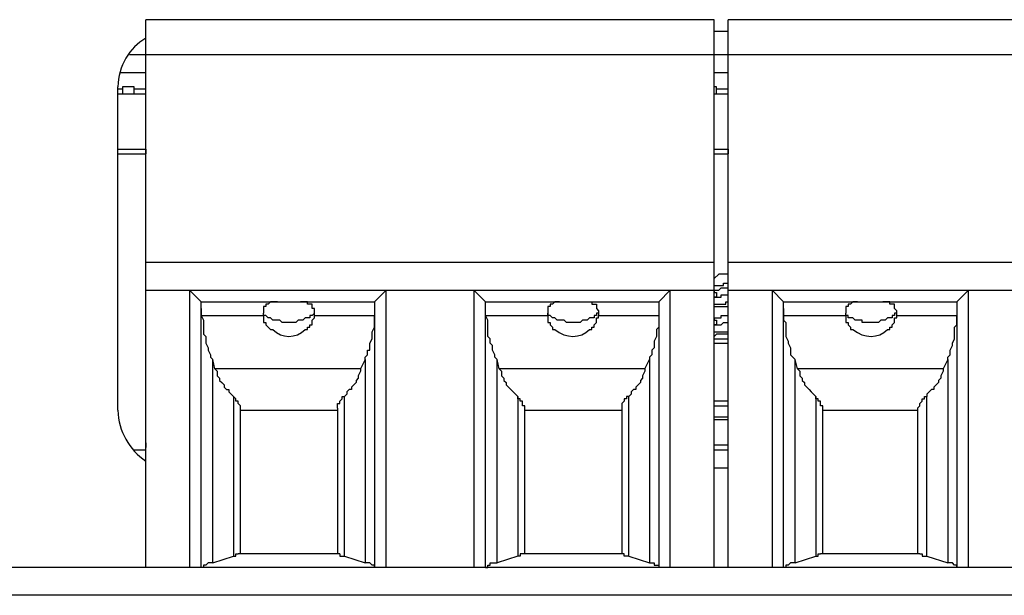
# Model space of a CAD drawing. Extents: x 948 to 1340, y -634 to -335.
# Drawn here: x 1156 to 1157, y -583 to -583 of the extents above; entities that cross this region are included whole.
import ezdxf

# ---------------------------------------------------------------- set-up
doc = ezdxf.new("R2010")
doc.units = 0

msp = doc.modelspace()

# ---------------------------------------------------------------- linework, layer by layer
at = {"color": 7, "linetype": 'Continuous', "lineweight": -2, "true_color": 0x000007}
for points in [[(1155.8189, -583.2262), (1155.8189, -582.6125), (1155.8189, -582.6125)], [(1156.4559, -582.6125), (1155.8189, -582.6125), (1155.8189, -582.6125)], [(1156.4559, -583.2262), (1156.4559, -582.6125), (1156.4559, -582.6125)], [(1156.4715, -583.2262), (1156.4715, -582.6125), (1156.4715, -582.6125)], [(1157.1085, -582.6125), (1156.4715, -582.6125), (1156.4715, -582.6125)], [(1156.4559, -582.6254), (1156.4715, -582.6254), (1156.4715, -582.6254)], [(1155.8007, -582.6513), (1157.1267, -582.6513), (1157.1267, -582.6513)], [(1155.8189, -582.672), (1155.7904, -582.672), (1155.7904, -582.672)], [(1156.4715, -582.672), (1156.4559, -582.672), (1156.4559, -582.672)], [(1155.7878, -583.0501), (1155.7878, -582.6876), (1155.7878, -582.6876)], [(1155.793, -582.6902), (1155.7878, -582.6902), (1155.7878, -582.6902)], [(1155.793, -582.6876), (1155.793, -582.6954), (1155.793, -582.6954)], [(1155.8059, -582.6876), (1155.793, -582.6876), (1155.793, -582.6876)], [(1155.8059, -582.6954), (1155.8059, -582.6876), (1155.8059, -582.6876)], [(1155.8189, -582.6902), (1155.8059, -582.6902), (1155.8059, -582.6902)], [(1156.4585, -582.6876), (1156.4559, -582.6876), (1156.4559, -582.6876)], [(1156.4585, -582.6954), (1156.4585, -582.6876), (1156.4585, -582.6876)], [(1156.4715, -582.6902), (1156.4585, -582.6902), (1156.4585, -582.6902)], [(1155.7878, -582.6954), (1155.8189, -582.6954), (1155.8189, -582.6954)], [(1156.4559, -582.6954), (1156.4715, -582.6954), (1156.4715, -582.6954)], [(1155.7878, -582.7575), (1155.8189, -582.7575), (1155.8189, -582.7575)], [(1155.8189, -582.7575), (1155.8189, -582.7627), (1155.8189, -582.7627)], [(1156.4559, -582.7575), (1156.4715, -582.7575), (1156.4715, -582.7575)], [(1156.4715, -582.7575), (1156.4715, -582.7627), (1156.4715, -582.7627)], [(1155.7878, -582.7627), (1155.8189, -582.7627), (1155.8189, -582.7627)], [(1156.4559, -582.7627), (1156.4715, -582.7627), (1156.4715, -582.7627)], [(1156.4559, -582.8844), (1155.8189, -582.8844), (1155.8189, -582.8844)], [(1157.1085, -582.8844), (1156.4715, -582.8844), (1156.4715, -582.8844)], [(1156.4611, -582.8974), (1156.4559, -582.9025), (1156.4559, -582.9025)], [(1156.4715, -582.8974), (1156.4611, -582.8974), (1156.4611, -582.8974)], [(1156.4559, -582.9103), (1156.4559, -582.9103), (1156.4585, -582.9103), (1156.4585, -582.9103), (1156.4611, -582.9103), (1156.4611, -582.9103), (1156.4637, -582.9103), (1156.4663, -582.9103), (1156.4663, -582.9077), (1156.4689, -582.9077), (1156.4715, -582.9077), (1156.4715, -582.9077)], [(1156.4585, -582.9155), (1156.4585, -582.9155), (1156.4585, -582.9155), (1156.4585, -582.9155), (1156.4585, -582.9155), (1156.4611, -582.9155), (1156.4637, -582.9129), (1156.4637, -582.9129), (1156.4637, -582.9129), (1156.4663, -582.9129), (1156.4663, -582.9129), (1156.4689, -582.9129), (1156.4715, -582.9129), (1156.4715, -582.9129)], [(1155.8189, -582.9155), (1156.4559, -582.9155), (1156.4559, -582.9155)], [(1155.8681, -582.9155), (1155.8681, -583.2262), (1155.8681, -583.2262)], [(1155.881, -582.9284), (1155.8681, -582.9155), (1155.8681, -582.9155)], [(1156.0752, -582.9284), (1156.0882, -582.9155), (1156.0882, -582.9155)], [(1156.0882, -583.2262), (1156.0882, -582.9155), (1156.0882, -582.9155)], [(1156.1866, -582.9155), (1156.1866, -583.2262), (1156.1866, -583.2262)], [(1156.1995, -582.9284), (1156.1866, -582.9155), (1156.1866, -582.9155)], [(1156.3938, -582.9284), (1156.4067, -582.9155), (1156.4067, -582.9155)], [(1156.4067, -583.2262), (1156.4067, -582.9155), (1156.4067, -582.9155)], [(1156.4559, -582.9155), (1156.4559, -582.9181), (1156.4559, -582.9181)], [(1156.4559, -582.9155), (1156.4559, -582.9155), (1156.4559, -582.9155), (1156.4559, -582.9155), (1156.4559, -582.9155), (1156.4559, -582.9155), (1156.4559, -582.9155), (1156.4559, -582.9155), (1156.4559, -582.9155), (1156.4559, -582.9155), (1156.4559, -582.9155), (1156.4559, -582.9155), (1156.4585, -582.9155)], [(1156.4559, -582.9181), (1156.4585, -582.9181), (1156.4585, -582.9207)], [(1156.4559, -582.9232), (1156.4585, -582.9232), (1156.4585, -582.9232), (1156.4585, -582.9232), (1156.4585, -582.9232), (1156.4611, -582.9232), (1156.4611, -582.9232), (1156.4637, -582.9232), (1156.4637, -582.9207), (1156.4663, -582.9207), (1156.4663, -582.9207), (1156.4689, -582.9207), (1156.4715, -582.9207), (1156.4715, -582.9207)], [(1156.4585, -582.9232), (1156.4559, -582.9232), (1156.4559, -582.9232)], [(1156.4585, -582.9207), (1156.4585, -582.9207), (1156.4585, -582.9232)], [(1156.4715, -582.9155), (1157.1085, -582.9155), (1157.1085, -582.9155)], [(1156.5207, -582.9155), (1156.5207, -583.2262), (1156.5207, -583.2262)], [(1156.5336, -582.9284), (1156.5207, -582.9155), (1156.5207, -582.9155)], [(1156.7278, -582.9284), (1156.7408, -582.9155), (1156.7408, -582.9155)], [(1156.7408, -583.2262), (1156.7408, -582.9155), (1156.7408, -582.9155)], [(1155.881, -583.2262), (1155.881, -582.9284), (1155.881, -582.9284)], [(1155.881, -582.9284), (1156.0752, -582.9284), (1156.0752, -582.9284)], [(1155.9665, -582.9284), (1155.9639, -582.9284), (1155.9613, -582.9284), (1155.9587, -582.9284), (1155.9587, -582.9284), (1155.9587, -582.9284), (1155.9561, -582.931), (1155.9561, -582.931), (1155.9561, -582.931), (1155.9535, -582.931), (1155.9535, -582.931), (1155.9535, -582.931), (1155.9535, -582.9336), (1155.9535, -582.9336), (1155.9509, -582.9336), (1155.9509, -582.9362), (1155.9509, -582.9362), (1155.9509, -582.9362), (1155.9509, -582.9388), (1155.9509, -582.9388), (1155.9509, -582.9414), (1155.9509, -582.9414)], [(1156.0079, -582.9414), (1156.0079, -582.9414), (1156.0079, -582.9388), (1156.0079, -582.9388), (1156.0079, -582.9362), (1156.0053, -582.9362), (1156.0053, -582.9362), (1156.0053, -582.9336), (1156.0053, -582.9336), (1156.0053, -582.9336), (1156.0053, -582.931), (1156.0027, -582.931), (1156.0027, -582.931), (1156.0027, -582.931), (1156.0027, -582.931), (1156.0001, -582.931), (1156.0001, -582.9284), (1156.0001, -582.9284), (1155.9975, -582.9284), (1155.9975, -582.9284), (1155.995, -582.9284), (1155.9924, -582.9284)], [(1156.0752, -582.9284), (1156.0752, -583.2262), (1156.0752, -583.2262)], [(1156.1995, -583.2262), (1156.1995, -582.9284), (1156.1995, -582.9284)], [(1156.1995, -582.9284), (1156.3938, -582.9284), (1156.3938, -582.9284)], [(1156.2824, -582.9284), (1156.2824, -582.9284), (1156.2798, -582.9284), (1156.2772, -582.9284), (1156.2772, -582.9284), (1156.2772, -582.9284), (1156.2746, -582.931), (1156.2746, -582.931), (1156.2746, -582.931), (1156.2721, -582.931), (1156.2721, -582.931), (1156.2721, -582.931), (1156.2721, -582.9336), (1156.2695, -582.9336), (1156.2695, -582.9336), (1156.2695, -582.9362), (1156.2695, -582.9362), (1156.2695, -582.9362), (1156.2695, -582.9388), (1156.2695, -582.9388), (1156.2695, -582.9414), (1156.2695, -582.9414)], [(1156.3109, -582.9284), (1156.3135, -582.9284), (1156.3135, -582.9284), (1156.3161, -582.9284), (1156.3187, -582.9284), (1156.3187, -582.9284), (1156.3187, -582.931), (1156.3187, -582.931), (1156.3213, -582.931), (1156.3213, -582.931), (1156.3213, -582.931), (1156.3238, -582.931), (1156.3238, -582.9336), (1156.3238, -582.9336), (1156.3238, -582.9336), (1156.3238, -582.9362), (1156.3238, -582.9362), (1156.3238, -582.9362), (1156.3264, -582.9388), (1156.3264, -582.9388), (1156.3264, -582.9414), (1156.3264, -582.9414)], [(1156.3938, -582.9284), (1156.3938, -583.2262), (1156.3938, -583.2262)], [(1156.4559, -582.931), (1156.4559, -582.931), (1156.4585, -582.931), (1156.4585, -582.931), (1156.4611, -582.931), (1156.4611, -582.931), (1156.4637, -582.931), (1156.4663, -582.931), (1156.4663, -582.931), (1156.4689, -582.931), (1156.4689, -582.9284), (1156.4715, -582.9284)], [(1156.4559, -582.9336), (1156.4559, -582.9336), (1156.4585, -582.9336), (1156.4585, -582.9336), (1156.4611, -582.9336), (1156.4611, -582.9336), (1156.4637, -582.9336), (1156.4663, -582.9336), (1156.4663, -582.9336), (1156.4689, -582.9336), (1156.4689, -582.9336), (1156.4715, -582.9336)], [(1156.5336, -583.2262), (1156.5336, -582.9284), (1156.5336, -582.9284)], [(1156.5336, -582.9284), (1156.7278, -582.9284), (1156.7278, -582.9284)], [(1156.6165, -582.9284), (1156.6165, -582.9284), (1156.6139, -582.9284), (1156.6113, -582.9284), (1156.6113, -582.9284), (1156.6113, -582.9284), (1156.6087, -582.931), (1156.6087, -582.931), (1156.6087, -582.931), (1156.6061, -582.931), (1156.6061, -582.931), (1156.6061, -582.931), (1156.6061, -582.9336), (1156.6035, -582.9336), (1156.6035, -582.9336), (1156.6035, -582.9362), (1156.6035, -582.9362), (1156.6035, -582.9362), (1156.6035, -582.9388), (1156.6035, -582.9388), (1156.6035, -582.9414), (1156.6035, -582.9414)], [(1156.6605, -582.9414), (1156.6605, -582.9414), (1156.6605, -582.9388), (1156.6605, -582.9388), (1156.6579, -582.9362), (1156.6579, -582.9362), (1156.6579, -582.9362), (1156.6579, -582.9336), (1156.6579, -582.9336), (1156.6579, -582.9336), (1156.6579, -582.931), (1156.6553, -582.931), (1156.6553, -582.931), (1156.6553, -582.931), (1156.6527, -582.931), (1156.6527, -582.931), (1156.6527, -582.9284), (1156.6502, -582.9284), (1156.6502, -582.9284), (1156.6476, -582.9284), (1156.6476, -582.9284), (1156.645, -582.9284)], [(1156.7278, -582.9284), (1156.7278, -583.2262), (1156.7278, -583.2262)], [(1155.881, -582.9362), (1155.881, -582.9362), (1155.881, -582.9362), (1155.881, -582.9388), (1155.881, -582.9388), (1155.881, -582.9388), (1155.881, -582.9414), (1155.881, -582.9414), (1155.881, -582.9414), (1155.881, -582.944), (1155.881, -582.944), (1155.881, -582.944)], [(1155.881, -582.944), (1155.9509, -582.944), (1155.9509, -582.944)], [(1155.881, -582.944), (1155.8836, -582.9491), (1155.8836, -582.9517), (1155.8836, -582.9569), (1155.8836, -582.9595), (1155.8836, -582.9647), (1155.8862, -582.9673), (1155.8862, -582.9725), (1155.8862, -582.975), (1155.8888, -582.9802), (1155.8888, -582.9828), (1155.8914, -582.988), (1155.8914, -582.9906), (1155.894, -582.9932)], [(1155.9794, -582.9517), (1155.9794, -582.9517), (1155.9768, -582.9517), (1155.9742, -582.9517), (1155.9716, -582.9517), (1155.9691, -582.9491), (1155.9665, -582.9491), (1155.9639, -582.9491), (1155.9613, -582.9491), (1155.9587, -582.9466), (1155.9587, -582.9466), (1155.9561, -582.9466), (1155.9561, -582.9466), (1155.9535, -582.944), (1155.9535, -582.944), (1155.9509, -582.944), (1155.9509, -582.9414), (1155.9509, -582.9414)], [(1155.9509, -582.944), (1155.9509, -582.944), (1155.9509, -582.944), (1155.9509, -582.944), (1155.9509, -582.944), (1155.9509, -582.944), (1155.9509, -582.944), (1155.9509, -582.9414), (1155.9509, -582.9414), (1155.9509, -582.9414), (1155.9509, -582.9414)], [(1155.9509, -582.944), (1155.9509, -582.9466), (1155.9509, -582.9466), (1155.9509, -582.9491), (1155.9509, -582.9517), (1155.9535, -582.9517), (1155.9535, -582.9543), (1155.9535, -582.9543), (1155.9561, -582.9569), (1155.9561, -582.9569), (1155.9587, -582.9595), (1155.9587, -582.9595), (1155.9613, -582.9595)], [(1156.0079, -582.9414), (1156.0079, -582.9414), (1156.0053, -582.944), (1156.0053, -582.944), (1156.0027, -582.944), (1156.0027, -582.9466), (1156.0001, -582.9466), (1156.0001, -582.9466), (1155.9975, -582.9466), (1155.995, -582.9491), (1155.995, -582.9491), (1155.9924, -582.9491), (1155.9898, -582.9491), (1155.9872, -582.9517), (1155.9846, -582.9517), (1155.982, -582.9517), (1155.9794, -582.9517), (1155.9794, -582.9517)], [(1155.9975, -582.9595), (1156.0001, -582.9595), (1156.0001, -582.9595), (1156.0001, -582.9569), (1156.0027, -582.9569), (1156.0027, -582.9543), (1156.0053, -582.9543), (1156.0053, -582.9517), (1156.0053, -582.9517), (1156.0053, -582.9491), (1156.0079, -582.9466), (1156.0079, -582.9466), (1156.0079, -582.944)], [(1156.0079, -582.944), (1156.0079, -582.944), (1156.0079, -582.944), (1156.0079, -582.944), (1156.0079, -582.944), (1156.0079, -582.944), (1156.0079, -582.944), (1156.0079, -582.9414), (1156.0079, -582.9414), (1156.0079, -582.9414), (1156.0079, -582.9414)], [(1156.0079, -582.944), (1156.0752, -582.944), (1156.0752, -582.944)], [(1156.0649, -582.9932), (1156.0649, -582.9906), (1156.0675, -582.988), (1156.0675, -582.9828), (1156.0701, -582.9828), (1156.0701, -582.9776), (1156.0701, -582.975), (1156.0726, -582.9699), (1156.0726, -582.9673), (1156.0726, -582.9621), (1156.0752, -582.9569), (1156.0752, -582.9543), (1156.0752, -582.9491), (1156.0752, -582.944), (1156.0752, -582.944)], [(1156.0752, -582.9362), (1156.0752, -582.9362), (1156.0752, -582.9362), (1156.0752, -582.9388), (1156.0752, -582.9388), (1156.0752, -582.9388), (1156.0752, -582.9414), (1156.0752, -582.9414), (1156.0752, -582.9414), (1156.0752, -582.944), (1156.0752, -582.944), (1156.0752, -582.944)], [(1156.1995, -582.944), (1156.1995, -582.944), (1156.1995, -582.944), (1156.1995, -582.9414), (1156.1995, -582.9414), (1156.1995, -582.9414), (1156.1995, -582.9414), (1156.1995, -582.9388), (1156.1995, -582.9388), (1156.1995, -582.9388), (1156.1995, -582.9362), (1156.1995, -582.9362)], [(1156.1995, -582.944), (1156.2695, -582.944), (1156.2695, -582.944)], [(1156.2125, -582.9932), (1156.2099, -582.9906), (1156.2099, -582.988), (1156.2073, -582.9828), (1156.2073, -582.9828), (1156.2073, -582.9776), (1156.2047, -582.975), (1156.2047, -582.9699), (1156.2021, -582.9673), (1156.2021, -582.9621), (1156.2021, -582.9569), (1156.2021, -582.9543), (1156.2021, -582.9491), (1156.1995, -582.944), (1156.1995, -582.944)], [(1156.2695, -582.9414), (1156.2695, -582.9414), (1156.2695, -582.9414), (1156.2695, -582.9414), (1156.2695, -582.944), (1156.2695, -582.944), (1156.2695, -582.944), (1156.2695, -582.944), (1156.2695, -582.944), (1156.2695, -582.944), (1156.2695, -582.944)], [(1156.298, -582.9517), (1156.2954, -582.9517), (1156.2928, -582.9517), (1156.2902, -582.9517), (1156.2902, -582.9517), (1156.2876, -582.9491), (1156.285, -582.9491), (1156.2824, -582.9491), (1156.2798, -582.9491), (1156.2772, -582.9466), (1156.2772, -582.9466), (1156.2746, -582.9466), (1156.2746, -582.9466), (1156.2721, -582.944), (1156.2721, -582.944), (1156.2695, -582.944), (1156.2695, -582.9414), (1156.2695, -582.9414)], [(1156.2695, -582.944), (1156.2695, -582.9466), (1156.2695, -582.9466), (1156.2695, -582.9491), (1156.2695, -582.9517), (1156.2721, -582.9517), (1156.2721, -582.9543), (1156.2721, -582.9543), (1156.2746, -582.9569), (1156.2746, -582.9569), (1156.2746, -582.9595), (1156.2772, -582.9595), (1156.2772, -582.9595)], [(1156.3264, -582.9414), (1156.3238, -582.9414), (1156.3238, -582.944), (1156.3238, -582.944), (1156.3213, -582.944), (1156.3213, -582.9466), (1156.3187, -582.9466), (1156.3187, -582.9466), (1156.3161, -582.9466), (1156.3135, -582.9491), (1156.3109, -582.9491), (1156.3109, -582.9491), (1156.3083, -582.9491), (1156.3057, -582.9517), (1156.3031, -582.9517), (1156.3005, -582.9517), (1156.298, -582.9517), (1156.298, -582.9517)], [(1156.3161, -582.9595), (1156.3161, -582.9595), (1156.3187, -582.9595), (1156.3187, -582.9569), (1156.3213, -582.9569), (1156.3213, -582.9543), (1156.3213, -582.9543), (1156.3238, -582.9517), (1156.3238, -582.9517), (1156.3238, -582.9491), (1156.3238, -582.9466), (1156.3264, -582.9466), (1156.3264, -582.944)], [(1156.3264, -582.9414), (1156.3264, -582.9414), (1156.3264, -582.9414), (1156.3264, -582.9414), (1156.3264, -582.944), (1156.3264, -582.944), (1156.3264, -582.944), (1156.3264, -582.944), (1156.3264, -582.944), (1156.3264, -582.944), (1156.3264, -582.944)], [(1156.3264, -582.944), (1156.3938, -582.944), (1156.3938, -582.944)], [(1156.3938, -582.944), (1156.3938, -582.9491), (1156.3938, -582.9517), (1156.3938, -582.9569), (1156.3912, -582.9595), (1156.3912, -582.9647), (1156.3912, -582.9673), (1156.3886, -582.9725), (1156.3886, -582.975), (1156.3886, -582.9802), (1156.386, -582.9828), (1156.386, -582.988), (1156.3834, -582.9906), (1156.3834, -582.9932)], [(1156.3938, -582.9362), (1156.3938, -582.9362), (1156.3938, -582.9362), (1156.3938, -582.9388), (1156.3938, -582.9388), (1156.3938, -582.9388), (1156.3938, -582.9414), (1156.3938, -582.9414), (1156.3938, -582.9414), (1156.3938, -582.944), (1156.3938, -582.944), (1156.3938, -582.944)], [(1156.4559, -582.9491), (1156.4559, -582.9491), (1156.4559, -582.9466), (1156.4559, -582.9466), (1156.4559, -582.9466), (1156.4559, -582.9466), (1156.4559, -582.9466), (1156.4559, -582.9466), (1156.4585, -582.9466), (1156.4585, -582.9466), (1156.4585, -582.9466), (1156.4585, -582.9466), (1156.4611, -582.9466), (1156.4611, -582.9466), (1156.4637, -582.9466), (1156.4637, -582.944), (1156.4637, -582.944), (1156.4663, -582.944), (1156.4663, -582.944), (1156.4689, -582.944), (1156.4689, -582.944), (1156.4715, -582.944)], [(1156.4559, -582.9466), (1156.4559, -582.9491), (1156.4559, -582.9491)], [(1156.5336, -582.9362), (1156.5336, -582.9362), (1156.5336, -582.9362), (1156.5336, -582.9388), (1156.5336, -582.9388), (1156.5336, -582.9388), (1156.5336, -582.9414), (1156.5336, -582.9414), (1156.5336, -582.9414), (1156.5336, -582.944), (1156.5336, -582.944), (1156.5336, -582.944)], [(1156.5336, -582.944), (1156.6035, -582.944), (1156.6035, -582.944)], [(1156.5336, -582.944), (1156.5336, -582.9491), (1156.5362, -582.9517), (1156.5362, -582.9569), (1156.5362, -582.9595), (1156.5362, -582.9647), (1156.5362, -582.9673), (1156.5388, -582.9725), (1156.5388, -582.975), (1156.5414, -582.9802), (1156.5414, -582.9828), (1156.5414, -582.988), (1156.544, -582.9906), (1156.5466, -582.9932)], [(1156.632, -582.9517), (1156.6294, -582.9517), (1156.6268, -582.9517), (1156.6243, -582.9517), (1156.6217, -582.9517), (1156.6217, -582.9491), (1156.6191, -582.9491), (1156.6165, -582.9491), (1156.6139, -582.9491), (1156.6113, -582.9466), (1156.6113, -582.9466), (1156.6087, -582.9466), (1156.6061, -582.9466), (1156.6061, -582.944), (1156.6061, -582.944), (1156.6035, -582.944), (1156.6035, -582.9414), (1156.6035, -582.9414)], [(1156.6035, -582.944), (1156.6035, -582.944), (1156.6035, -582.944), (1156.6035, -582.944), (1156.6035, -582.944), (1156.6035, -582.944), (1156.6035, -582.944), (1156.6035, -582.9414), (1156.6035, -582.9414), (1156.6035, -582.9414), (1156.6035, -582.9414)], [(1156.6035, -582.944), (1156.6035, -582.9466), (1156.6035, -582.9466), (1156.6035, -582.9491), (1156.6035, -582.9517), (1156.6061, -582.9517), (1156.6061, -582.9543), (1156.6061, -582.9543), (1156.6087, -582.9569), (1156.6087, -582.9569), (1156.6087, -582.9595), (1156.6113, -582.9595), (1156.6113, -582.9595)], [(1156.6605, -582.9414), (1156.6579, -582.9414), (1156.6579, -582.944), (1156.6579, -582.944), (1156.6553, -582.944), (1156.6553, -582.9466), (1156.6527, -582.9466), (1156.6527, -582.9466), (1156.6502, -582.9466), (1156.6476, -582.9491), (1156.645, -582.9491), (1156.645, -582.9491), (1156.6424, -582.9491), (1156.6398, -582.9517), (1156.6372, -582.9517), (1156.6346, -582.9517), (1156.632, -582.9517), (1156.632, -582.9517)], [(1156.6502, -582.9595), (1156.6502, -582.9595), (1156.6527, -582.9595), (1156.6527, -582.9569), (1156.6553, -582.9569), (1156.6553, -582.9543), (1156.6553, -582.9543), (1156.6579, -582.9517), (1156.6579, -582.9517), (1156.6579, -582.9491), (1156.6579, -582.9466), (1156.6605, -582.9466), (1156.6605, -582.944)], [(1156.6605, -582.944), (1156.6605, -582.944), (1156.6605, -582.944), (1156.6605, -582.944), (1156.6605, -582.944), (1156.6605, -582.944), (1156.6605, -582.944), (1156.6605, -582.9414), (1156.6605, -582.9414), (1156.6605, -582.9414), (1156.6605, -582.9414)], [(1156.6605, -582.944), (1156.7278, -582.944), (1156.7278, -582.944)], [(1156.7175, -582.9932), (1156.7175, -582.9906), (1156.7201, -582.988), (1156.7201, -582.9828), (1156.7201, -582.9828), (1156.7227, -582.9776), (1156.7227, -582.975), (1156.7253, -582.9699), (1156.7253, -582.9673), (1156.7253, -582.9621), (1156.7253, -582.9569), (1156.7278, -582.9543), (1156.7278, -582.9491), (1156.7278, -582.944), (1156.7278, -582.944)], [(1156.7278, -582.9362), (1156.7278, -582.9362), (1156.7278, -582.9362), (1156.7278, -582.9388), (1156.7278, -582.9388), (1156.7278, -582.9388), (1156.7278, -582.9414), (1156.7278, -582.9414), (1156.7278, -582.9414), (1156.7278, -582.944), (1156.7278, -582.944), (1156.7278, -582.944)], [(1156.4559, -582.9491), (1156.4559, -582.9491), (1156.4585, -582.9491), (1156.4585, -582.9517), (1156.4585, -582.9543)], [(1156.4559, -582.9543), (1156.4585, -582.9543), (1156.4585, -582.9543), (1156.4585, -582.9543), (1156.4585, -582.9543), (1156.4611, -582.9543), (1156.4611, -582.9543), (1156.4637, -582.9543), (1156.4637, -582.9543), (1156.4663, -582.9517), (1156.4663, -582.9517), (1156.4689, -582.9517), (1156.4689, -582.9517), (1156.4715, -582.9517)], [(1156.4585, -582.9543), (1156.4585, -582.9543), (1156.4559, -582.9543)], [(1156.4559, -582.9621), (1156.4559, -582.9621), (1156.4585, -582.9621), (1156.4585, -582.9621), (1156.4611, -582.9621), (1156.4611, -582.9621), (1156.4637, -582.9621), (1156.4663, -582.9621), (1156.4663, -582.9621), (1156.4689, -582.9621), (1156.4689, -582.9621), (1156.4715, -582.9621)], [(1156.4715, -582.9647), (1156.4715, -582.9647), (1156.4689, -582.9647), (1156.4663, -582.9647), (1156.4663, -582.9647), (1156.4663, -582.9647), (1156.4637, -582.9647), (1156.4611, -582.9647), (1156.4611, -582.9647), (1156.4585, -582.9647), (1156.4585, -582.9647), (1156.4559, -582.9673)], [(1156.4559, -582.9699), (1156.4715, -582.9699), (1156.4715, -582.9699)], [(1156.4559, -582.975), (1156.4715, -582.975), (1156.4715, -582.975)], [(1155.894, -583.2211), (1155.894, -582.9932), (1155.894, -582.9932)], [(1155.8965, -583.0035), (1155.894, -582.9932), (1155.894, -582.9932)], [(1156.0649, -582.9932), (1156.0597, -583.0035), (1156.0597, -583.0035)], [(1156.0649, -582.9932), (1156.0649, -583.2211), (1156.0649, -583.2211)], [(1156.2125, -583.2211), (1156.2125, -582.9932), (1156.2125, -582.9932)], [(1156.2151, -583.0035), (1156.2125, -582.9932), (1156.2125, -582.9932)], [(1156.3782, -583.0035), (1156.3834, -582.9932), (1156.3834, -582.9932)], [(1156.3834, -582.9932), (1156.3834, -583.2211), (1156.3834, -583.2211)], [(1156.5466, -583.2211), (1156.5466, -582.9932), (1156.5466, -582.9932)], [(1156.5492, -583.0035), (1156.5466, -582.9932), (1156.5466, -582.9932)], [(1156.7175, -582.9932), (1156.7123, -583.0035), (1156.7123, -583.0035)], [(1156.7175, -582.9932), (1156.7175, -583.2211), (1156.7175, -583.2211)], [(1156.0597, -583.0035), (1155.8965, -583.0035), (1155.8965, -583.0035)], [(1155.8965, -583.0035), (1155.8991, -583.0061), (1155.8991, -583.0113), (1155.9017, -583.0139), (1155.9017, -583.0165), (1155.9043, -583.0191), (1155.9069, -583.0217), (1155.9069, -583.0242), (1155.9095, -583.0268), (1155.9121, -583.0268), (1155.9121, -583.0294), (1155.9147, -583.032), (1155.9173, -583.0346)], [(1156.0597, -583.0035), (1156.0597, -583.0061), (1156.0571, -583.0113), (1156.0571, -583.0139), (1156.0545, -583.0165), (1156.0545, -583.0191), (1156.0519, -583.0217), (1156.0493, -583.0242), (1156.0493, -583.0268), (1156.0467, -583.0268), (1156.0442, -583.0294), (1156.0442, -583.032), (1156.0416, -583.0346)], [(1156.3782, -583.0035), (1156.2151, -583.0035), (1156.2151, -583.0035)], [(1156.2151, -583.0035), (1156.2177, -583.0061), (1156.2177, -583.0113), (1156.2203, -583.0139), (1156.2203, -583.0165), (1156.2228, -583.0191), (1156.2228, -583.0217), (1156.2254, -583.0242), (1156.228, -583.0268), (1156.228, -583.0268), (1156.2306, -583.0294), (1156.2332, -583.032), (1156.2358, -583.0346)], [(1156.3782, -583.0035), (1156.3782, -583.0061), (1156.3756, -583.0113), (1156.3756, -583.0139), (1156.3731, -583.0165), (1156.3731, -583.0191), (1156.3705, -583.0217), (1156.3679, -583.0242), (1156.3679, -583.0268), (1156.3653, -583.0268), (1156.3627, -583.0294), (1156.3627, -583.032), (1156.3601, -583.0346)], [(1156.7123, -583.0035), (1156.5492, -583.0035), (1156.5492, -583.0035)], [(1156.5492, -583.0035), (1156.5517, -583.0061), (1156.5517, -583.0113), (1156.5543, -583.0139), (1156.5543, -583.0165), (1156.5569, -583.0191), (1156.5569, -583.0217), (1156.5595, -583.0242), (1156.5621, -583.0268), (1156.5621, -583.0268), (1156.5647, -583.0294), (1156.5673, -583.032), (1156.5699, -583.0346)], [(1156.7123, -583.0035), (1156.7123, -583.0061), (1156.7097, -583.0113), (1156.7097, -583.0139), (1156.7071, -583.0165), (1156.7071, -583.0191), (1156.7045, -583.0217), (1156.7019, -583.0242), (1156.7019, -583.0268), (1156.6994, -583.0268), (1156.6968, -583.0294), (1156.6942, -583.032), (1156.6942, -583.0346)], [(1155.9173, -583.0346), (1155.9173, -583.2133), (1155.9173, -583.2133)], [(1155.925, -583.0476), (1155.925, -583.0476), (1155.925, -583.045), (1155.925, -583.045), (1155.925, -583.045), (1155.925, -583.045), (1155.9224, -583.0424), (1155.9224, -583.0424), (1155.9224, -583.0424), (1155.9224, -583.0398), (1155.9199, -583.0398), (1155.9199, -583.0372), (1155.9199, -583.0372), (1155.9173, -583.0346), (1155.9173, -583.0346)], [(1156.0338, -583.0476), (1156.0338, -583.0476), (1156.0338, -583.045), (1156.0338, -583.045), (1156.0338, -583.045), (1156.0338, -583.045), (1156.0338, -583.0424), (1156.0364, -583.0424), (1156.0364, -583.0424), (1156.0364, -583.0398), (1156.0364, -583.0398), (1156.039, -583.0372), (1156.039, -583.0372), (1156.039, -583.0346), (1156.0416, -583.0346)], [(1156.0416, -583.2133), (1156.0416, -583.0346), (1156.0416, -583.0346)], [(1156.2358, -583.0346), (1156.2358, -583.2133), (1156.2358, -583.2133)], [(1156.2436, -583.0476), (1156.2436, -583.0476), (1156.2436, -583.045), (1156.2436, -583.045), (1156.2436, -583.045), (1156.241, -583.045), (1156.241, -583.0424), (1156.241, -583.0424), (1156.241, -583.0424), (1156.241, -583.0398), (1156.2384, -583.0398), (1156.2384, -583.0372), (1156.2358, -583.0372), (1156.2358, -583.0346), (1156.2358, -583.0346)], [(1156.3601, -583.0346), (1156.3601, -583.0346), (1156.3575, -583.0346), (1156.3575, -583.0372), (1156.3549, -583.0372), (1156.3549, -583.0398), (1156.3549, -583.0398), (1156.3523, -583.0424), (1156.3523, -583.0424), (1156.3523, -583.045), (1156.3523, -583.045), (1156.3523, -583.045), (1156.3523, -583.045), (1156.3523, -583.0476), (1156.3523, -583.0476)], [(1156.3601, -583.2133), (1156.3601, -583.0346), (1156.3601, -583.0346)], [(1156.5699, -583.0346), (1156.5699, -583.2133), (1156.5699, -583.2133)], [(1156.5776, -583.0476), (1156.5776, -583.0476), (1156.5776, -583.045), (1156.5776, -583.045), (1156.5776, -583.045), (1156.5751, -583.045), (1156.5751, -583.0424), (1156.5751, -583.0424), (1156.5751, -583.0424), (1156.5751, -583.0398), (1156.5725, -583.0398), (1156.5725, -583.0372), (1156.5699, -583.0372), (1156.5699, -583.0346), (1156.5699, -583.0346)], [(1156.6838, -583.0476), (1156.6838, -583.0476), (1156.6864, -583.045), (1156.6864, -583.045), (1156.6864, -583.045), (1156.6864, -583.045), (1156.6864, -583.0424), (1156.6864, -583.0424), (1156.6864, -583.0424), (1156.689, -583.0398), (1156.689, -583.0398), (1156.689, -583.0372), (1156.6916, -583.0372), (1156.6916, -583.0346), (1156.6942, -583.0346)], [(1156.6942, -583.2133), (1156.6942, -583.0346), (1156.6942, -583.0346)], [(1156.4715, -583.0398), (1156.4559, -583.0398), (1156.4559, -583.0398)], [(1156.4559, -583.045), (1156.4715, -583.045), (1156.4715, -583.045)], [(1155.925, -583.2107), (1155.925, -583.0476), (1155.925, -583.0476)], [(1155.925, -583.0501), (1156.0338, -583.0501), (1156.0338, -583.0501)], [(1156.0338, -583.0476), (1156.0338, -583.2107), (1156.0338, -583.2107)], [(1156.2436, -583.2107), (1156.2436, -583.0476), (1156.2436, -583.0476)], [(1156.2436, -583.0501), (1156.3523, -583.0501), (1156.3523, -583.0501)], [(1156.3523, -583.0476), (1156.3523, -583.2107), (1156.3523, -583.2107)], [(1156.5776, -583.2107), (1156.5776, -583.0476), (1156.5776, -583.0476)], [(1156.5776, -583.0501), (1156.6838, -583.0501), (1156.6838, -583.0501)], [(1156.6838, -583.0476), (1156.6838, -583.2107), (1156.6838, -583.2107)], [(1156.4715, -583.0579), (1156.4559, -583.0579), (1156.4559, -583.0579)], [(1156.4559, -583.0605), (1156.4715, -583.0605), (1156.4715, -583.0605)], [(1155.8189, -583.0864), (1155.8189, -583.0916), (1155.8189, -583.0916)], [(1156.4715, -583.089), (1156.4559, -583.089), (1156.4559, -583.089)], [(1155.8059, -583.0942), (1155.8189, -583.0942), (1155.8189, -583.0942)], [(1156.4559, -583.0942), (1156.4715, -583.0942), (1156.4715, -583.0942)], [(1156.4715, -583.1149), (1156.4559, -583.1149), (1156.4559, -583.1149)], [(1155.9173, -583.2133), (1155.9173, -583.2133), (1155.9173, -583.2133), (1155.9173, -583.2133), (1155.9173, -583.2133), (1155.9199, -583.2133), (1155.9199, -583.2133), (1155.9199, -583.2133), (1155.9199, -583.2107), (1155.9224, -583.2107), (1155.9224, -583.2107), (1155.9224, -583.2107)], [(1156.0364, -583.2107), (1155.9224, -583.2107), (1155.9224, -583.2107)], [(1156.0364, -583.2107), (1156.0364, -583.2107), (1156.0364, -583.2107), (1156.0364, -583.2107), (1156.0364, -583.2107), (1156.0364, -583.2133), (1156.039, -583.2133), (1156.039, -583.2133), (1156.039, -583.2133), (1156.039, -583.2133), (1156.0416, -583.2133), (1156.0416, -583.2133)], [(1156.241, -583.2107), (1156.241, -583.2107), (1156.241, -583.2107), (1156.241, -583.2107), (1156.2384, -583.2107), (1156.2384, -583.2133), (1156.2384, -583.2133), (1156.2384, -583.2133), (1156.2358, -583.2133), (1156.2358, -583.2133), (1156.2358, -583.2133), (1156.2358, -583.2133)], [(1156.3523, -583.2107), (1156.241, -583.2107), (1156.241, -583.2107)], [(1156.3601, -583.2133), (1156.3601, -583.2133), (1156.3575, -583.2133), (1156.3575, -583.2133), (1156.3575, -583.2133), (1156.3575, -583.2133), (1156.3575, -583.2133), (1156.3549, -583.2133), (1156.3549, -583.2107), (1156.3549, -583.2107), (1156.3549, -583.2107), (1156.3523, -583.2107)], [(1156.5699, -583.2133), (1156.5699, -583.2133), (1156.5699, -583.2133), (1156.5699, -583.2133), (1156.5699, -583.2133), (1156.5725, -583.2133), (1156.5725, -583.2133), (1156.5725, -583.2133), (1156.5725, -583.2107), (1156.5725, -583.2107), (1156.5751, -583.2107), (1156.5751, -583.2107)], [(1156.6864, -583.2107), (1156.5751, -583.2107), (1156.5751, -583.2107)], [(1156.6864, -583.2107), (1156.6864, -583.2107), (1156.689, -583.2107), (1156.689, -583.2107), (1156.689, -583.2107), (1156.689, -583.2133), (1156.6916, -583.2133), (1156.6916, -583.2133), (1156.6916, -583.2133), (1156.6916, -583.2133), (1156.6916, -583.2133), (1156.6942, -583.2133)], [(1155.894, -583.2211), (1155.894, -583.2211), (1155.8914, -583.2211), (1155.8914, -583.2211), (1155.8888, -583.2211), (1155.8888, -583.2211), (1155.8862, -583.2237), (1155.8862, -583.2237), (1155.8862, -583.2237), (1155.8836, -583.2237), (1155.8836, -583.2237), (1155.8836, -583.2237), (1155.8836, -583.2262), (1155.8836, -583.2262), (1155.881, -583.2262)], [(1155.894, -583.2211), (1155.9173, -583.2133), (1155.9173, -583.2133)], [(1156.0416, -583.2133), (1156.0649, -583.2211), (1156.0649, -583.2211)], [(1156.0752, -583.2262), (1156.0752, -583.2262), (1156.0752, -583.2262), (1156.0752, -583.2237), (1156.0752, -583.2237), (1156.0726, -583.2237), (1156.0726, -583.2237), (1156.0726, -583.2237), (1156.0726, -583.2237), (1156.0701, -583.2211), (1156.0701, -583.2211), (1156.0675, -583.2211), (1156.0675, -583.2211), (1156.0649, -583.2211), (1156.0649, -583.2211)], [(1156.1995, -583.2262), (1156.1995, -583.2262), (1156.2021, -583.2262), (1156.2021, -583.2237), (1156.2021, -583.2237), (1156.2021, -583.2237), (1156.2021, -583.2237), (1156.2047, -583.2237), (1156.2047, -583.2237), (1156.2047, -583.2211), (1156.2073, -583.2211), (1156.2073, -583.2211), (1156.2099, -583.2211), (1156.2099, -583.2211), (1156.2125, -583.2211)], [(1156.2358, -583.2133), (1156.2125, -583.2211), (1156.2125, -583.2211)], [(1156.3601, -583.2133), (1156.3834, -583.2211), (1156.3834, -583.2211)], [(1156.3834, -583.2211), (1156.3834, -583.2211), (1156.3834, -583.2211), (1156.386, -583.2211), (1156.386, -583.2211), (1156.3886, -583.2211), (1156.3886, -583.2237), (1156.3912, -583.2237), (1156.3912, -583.2237), (1156.3912, -583.2237), (1156.3938, -583.2237), (1156.3938, -583.2237), (1156.3938, -583.2262), (1156.3938, -583.2262), (1156.3938, -583.2262)], [(1156.5466, -583.2211), (1156.544, -583.2211), (1156.544, -583.2211), (1156.5414, -583.2211), (1156.5414, -583.2211), (1156.5414, -583.2211), (1156.5388, -583.2237), (1156.5388, -583.2237), (1156.5362, -583.2237), (1156.5362, -583.2237), (1156.5362, -583.2237), (1156.5362, -583.2237), (1156.5362, -583.2262), (1156.5336, -583.2262), (1156.5336, -583.2262)], [(1156.5466, -583.2211), (1156.5699, -583.2133), (1156.5699, -583.2133)], [(1156.6942, -583.2133), (1156.7175, -583.2211), (1156.7175, -583.2211)], [(1156.7278, -583.2262), (1156.7278, -583.2262), (1156.7278, -583.2262), (1156.7278, -583.2237), (1156.7278, -583.2237), (1156.7253, -583.2237), (1156.7253, -583.2237), (1156.7253, -583.2237), (1156.7253, -583.2237), (1156.7227, -583.2211), (1156.7227, -583.2211), (1156.7201, -583.2211), (1156.7201, -583.2211), (1156.7175, -583.2211), (1156.7175, -583.2211)], [(1177.847, -583.2262), (1141.4822, -583.2262), (1141.4822, -583.2262)], [(1177.8781, -583.2573), (1141.4511, -583.2573), (1141.4511, -583.2573)]]:
    msp.add_lwpolyline(points, dxfattribs=at)
for points in [[(1156.4559, -582.9155), (1156.4559, -582.9155)], [(1156.4559, -582.9155), (1156.4559, -582.9155)], [(1156.4559, -582.9232), (1156.4559, -582.9232)], [(1156.4559, -582.9232), (1156.4559, -582.9232)], [(1156.4559, -582.9491), (1156.4559, -582.9491)], [(1156.4559, -582.9543), (1156.4559, -582.9543)], [(1155.8189, -583.0864), (1155.8189, -583.0864)], [(1155.8189, -583.0916), (1155.8189, -583.0916)]]:
    msp.add_lwpolyline(points, close=True, dxfattribs=at)
for points in [[(1155.8189, -582.6332), (1155.8007, -582.6436), (1155.7878, -582.6643), (1155.7878, -582.6876)], [(1155.9613, -582.9595), (1155.9716, -582.9699), (1155.9872, -582.9699), (1155.9975, -582.9595)], [(1156.2772, -582.9595), (1156.2902, -582.9699), (1156.3057, -582.9699), (1156.3161, -582.9595)], [(1156.6113, -582.9595), (1156.6243, -582.9699), (1156.6398, -582.9699), (1156.6502, -582.9595)], [(1155.7878, -583.0501), (1155.7878, -583.0735), (1155.8007, -583.0942), (1155.8189, -583.1071)]]:
    msp.add_open_spline(points, degree=3, dxfattribs=at)

doc.saveas('drawing.dxf')
